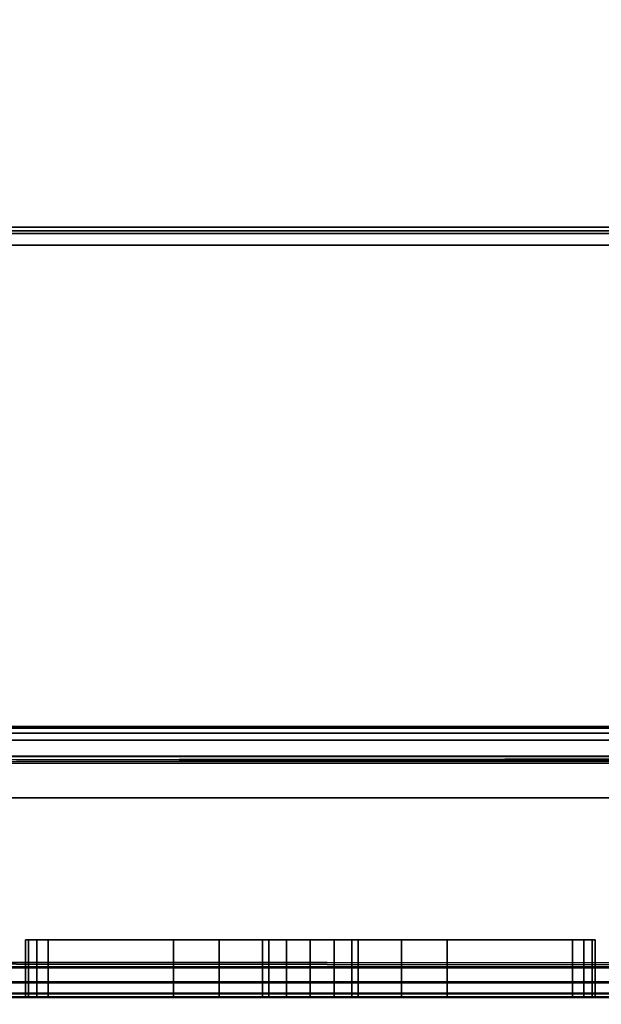
# Model space of a CAD drawing. Extents: x -178 to 21, y 53 to 173.
# Drawn here: x -148 to -147, y 114 to 116 of the extents above; entities that cross this region are included whole.
import ezdxf

# ---------------------------------------------------------------- set-up
doc = ezdxf.new("R2010")
doc.units = 0
doc.header["$LTSCALE"] = 96
doc.header["$MEASUREMENT"] = 0
for name, color, linetype in [('AFUMS-3-WGAL-FXSL', 7, 'Continuous'), ('AFUPO-3-BTPT-FXSL', 7, 'Continuous'), ('AFUPO-3-ELPL-FXBK', 7, 'Continuous'), ('AFUWK-3-TPLM-TH', 7, 'Continuous'), ('MAIN_FURN', 7, 'Continuous')]:
    doc.layers.add(name, color=color, linetype=linetype)

# ---------------------------------------------------------------- blocks, each defined once
blk = doc.blocks.new('ZN6622TPBE')
at = {"layer": 'AFUWK-3-TPLM-TH', "color": 42, "linetype": 'Continuous'}
for points, invisible_edges in [([(0, -1.5, 1), (66, -1.5), (66, -1.5, 1)], 1), ([(0, -1.5), (66, -1.5), (0, -1.5, 1)], 2), ([(66, -24), (0, -1.5), (0, -24)], 1), ([(66, -1.5), (0, -1.5), (66, -24)], 2), ([(0, -24, 1), (66, -1.5, 1), (66, -24, 1)], 1), ([(0, -1.5, 1), (66, -1.5, 1), (0, -24, 1)], 2)]:
    blk.add_3dface(points, dxfattribs=dict(at, invisible_edges=invisible_edges))
blk = doc.blocks.new('ZN59WCTZ3')
at = {"layer": 'AFUMS-3-WGAL-FXSL', "color": 30, "linetype": 'Continuous'}
for points, invisible_edges in [([(3.5, -2.4918, 1.559), (62.4833, -2.4918, 1.6215), (3.5167, -2.4918, 1.6215)], 3), ([(62.5, -2.4918, 1.559), (62.4833, -2.4918, 1.6215), (3.5, -2.4918, 1.559)], 14), ([(62.5, -2.4918, 0.204), (62.5, -2.4918, 1.559), (3.5, -2.4918, 1.559)], 14), ([(3.5, -2.4918, 1.559), (3.5, -2.4918, 0.204), (62.5, -2.4918, 0.204)], 12), ([(3.5, -8.4718, 0.184), (62.5, -2.5117, 0.184), (3.5, -2.5017, 0.1867)], 1), ([(62.375, -2.4918, 1.684), (3.625, -2.4918, 1.684), (3.5167, -2.4918, 1.6215)], 14), ([(62.4833, -2.4918, 1.6215), (62.375, -2.4918, 1.684), (3.5167, -2.4918, 1.6215)], 15), ([(62.375, -2.5317, 1.684), (3.625, -2.4918, 1.684), (62.375, -2.4918, 1.684)], 1), ([(3.625, -2.5317, 1.684), (3.625, -2.4918, 1.684), (62.375, -2.5317, 1.684)], 2), ([(62.5, -8.4718, 0.184), (62.5, -2.5117, 0.184), (3.5, -8.4718, 0.184)], 2), ([(3.5, -2.5317, 0.224), (62.5, -8.4518, 0.224), (3.5, -8.4518, 0.224)], 1), ([(62.5, -2.5317, 0.224), (62.5, -8.4518, 0.224), (3.5, -2.5317, 0.224)], 2), ([(3.5, -2.5317, 1.559), (62.5, -2.5317, 0.224), (3.5, -2.5317, 0.224)], 1), ([(62.5, -2.5317, 1.559), (62.5, -2.5317, 0.224), (3.5, -2.5317, 1.559)], 14), ([(62.4833, -2.5317, 1.6215), (62.5, -2.5317, 1.559), (3.5, -2.5317, 1.559)], 14), ([(3.5, -2.5317, 1.559), (3.5167, -2.5317, 1.6215), (62.4833, -2.5317, 1.6215)], 14), ([(3.5167, -2.5317, 1.6215), (62.375, -2.5317, 1.684), (62.4833, -2.5317, 1.6215)], 15), ([(3.5167, -2.5317, 1.6215), (3.625, -2.5317, 1.684), (62.375, -2.5317, 1.684)], 13)]:
    blk.add_3dface(points, dxfattribs=dict(at, invisible_edges=invisible_edges))
for points in [[(62.5, -2.5117, 0.184), (62.5, -2.4918, 0.204), (3.5, -2.4918, 0.204)], [(3.5, -2.5017, 0.1867), (62.5, -2.5117, 0.184), (3.5, -2.4918, 0.204)]]:
    blk.add_3dface(points, dxfattribs=at)
blk = doc.blocks.new('ZN8442PMKTZ3')
at = {"layer": 'AFUPO-3-BTPT-FXSL', "color": 30, "linetype": 'Continuous'}
for points, invisible_edges in [([(0.25, -1.4375, 2.5), (0.25, -1.4415, 2.485), (15.25, -1.4415, 2.485)], 12), ([(15.25, -1.4375, 2.5), (0.25, -1.4375, 2.5), (15.25, -1.4415, 2.485)], 2), ([(0.25, -1.4375, 2.5), (15.25, -1.4375, 2.72), (0.25, -1.4375, 2.72)], 1), ([(15.25, -1.4375, 2.5), (15.25, -1.4375, 2.72), (0.25, -1.4375, 2.5)], 2), ([(15.25, -1.4375, 2.72), (0.25, -1.4415, 2.735), (0.25, -1.4375, 2.72)], 1), ([(15.25, -1.4415, 2.735), (0.25, -1.4415, 2.735), (15.25, -1.4375, 2.72)], 2), ([(0.25, -1.4415, 2.485), (0.25, -1.4525, 2.474), (15.25, -1.4525, 2.474)], 12), ([(15.25, -1.4415, 2.485), (0.25, -1.4415, 2.485), (15.25, -1.4525, 2.474)], 2), ([(0.25, -1.4525, 2.746), (0.25, -1.4415, 2.735), (15.25, -1.4415, 2.735)], 12), ([(15.25, -1.4525, 2.746), (0.25, -1.4525, 2.746), (15.25, -1.4415, 2.735)], 2), ([(15.25, -1.4675, 2.47), (0.25, -1.4525, 2.474), (0.25, -1.4675, 2.47)], 1), ([(15.25, -1.4525, 2.474), (0.25, -1.4525, 2.474), (15.25, -1.4675, 2.47)], 2), ([(0.25, -1.4675, 2.75), (0.25, -1.4525, 2.746), (15.25, -1.4525, 2.746)], 12), ([(15.25, -1.4675, 2.75), (0.25, -1.4675, 2.75), (15.25, -1.4525, 2.746)], 2), ([(0.25, -1.9515, 2.47), (15.25, -1.4675, 2.47), (0.25, -1.4675, 2.47)], 1), ([(15.25, -1.9595, 2.4679), (15.25, -1.4675, 2.47), (0.25, -1.9515, 2.47)], 2), ([(0.25, -1.4675, 2.75), (15.25, -4.1575, 2.75), (0.25, -4.1575, 2.75)], 1), ([(15.25, -1.4675, 2.75), (15.25, -4.1575, 2.75), (0.25, -1.4675, 2.75)], 2), ([(15.25, -1.5105, 2.5372), (15.25, -1.965, 2.535), (0.25, -1.5185, 2.535)], 2), ([(0.25, -4.1145, 2.6829), (15.25, -1.5185, 2.685), (0.25, -1.5185, 2.685)], 1), ([(15.25, -4.1065, 2.685), (15.25, -1.5185, 2.685), (0.25, -4.1145, 2.6829)], 2), ([(0.25, -1.5185, 2.535), (15.25, -1.965, 2.535), (0.25, -1.965, 2.535)], 1), ([(15.25, -1.965, 2.535), (0.25, -1.9984, 2.5262), (0.25, -1.965, 2.535)], 1), ([(15.25, -1.9984, 2.5262), (0.25, -1.9984, 2.5262), (15.25, -1.965, 2.535)], 2), ([(0.25, -1.9675, 2.4001), (0.25, -2.0005, 2.4101), (15.25, -2.0005, 2.4101)], 12), ([(15.25, -1.9675, 2.4001), (0.25, -1.9675, 2.4001), (15.25, -2.0005, 2.4101)], 2), ([(0.25, -2.023, 2.502), (0.25, -1.9984, 2.5262), (15.25, -1.9984, 2.5262)], 12), ([(15.25, -2.023, 2.502), (0.25, -2.023, 2.502), (15.25, -1.9984, 2.5262)], 2), ([(0.25, -2.0005, 2.4101), (0.25, -2.0243, 2.4352), (15.25, -2.0243, 2.4352)], 12), ([(15.25, -2.0005, 2.4101), (0.25, -2.0005, 2.4101), (15.25, -2.0243, 2.4352)], 2), ([(15.25, -2.0325, 2.4688), (0.25, -2.023, 2.502), (15.25, -2.023, 2.502)], 1), ([(0.25, -2.0325, 2.4688), (0.25, -2.023, 2.502), (15.25, -2.0325, 2.4688)], 2), ([(15.25, -2.0243, 2.4352), (0.25, -2.0325, 2.4688), (15.25, -2.0325, 2.4688)], 1), ([(0.25, -2.0243, 2.4352), (0.25, -2.0325, 2.4688), (15.25, -2.0243, 2.4352)], 2)]:
    blk.add_3dface(points, dxfattribs=dict(at, invisible_edges=invisible_edges))
for points in [[(0.25, -1.5025, 2.669), (0.25, -1.5185, 2.685), (15.25, -1.5185, 2.685)], [(15.25, -1.5046, 2.677), (0.25, -1.5025, 2.669), (15.25, -1.5185, 2.685)], [(0.25, -1.5025, 2.669), (15.25, -1.5025, 2.551), (0.25, -1.5046, 2.543)], [(15.25, -1.5046, 2.677), (15.25, -1.5025, 2.551), (0.25, -1.5025, 2.669)], [(0.25, -1.5185, 2.535), (0.25, -1.5046, 2.543), (15.25, -1.5025, 2.551)], [(15.25, -1.5105, 2.5372), (0.25, -1.5185, 2.535), (15.25, -1.5025, 2.551)], [(0.25, -1.9515, 2.47), (0.25, -1.9654, 2.462), (15.25, -1.9675, 2.454)], [(15.25, -1.9595, 2.4679), (0.25, -1.9515, 2.47), (15.25, -1.9675, 2.454)], [(0.25, -1.9675, 2.4001), (15.25, -1.9675, 2.454), (0.25, -1.9654, 2.462)], [(15.25, -1.9675, 2.4001), (15.25, -1.9675, 2.454), (0.25, -1.9675, 2.4001)]]:
    blk.add_3dface(points, dxfattribs=at)
at = {"layer": 'AFUPO-3-ELPL-FXBK', "color": 47, "linetype": 'Continuous'}
for points, invisible_edges in [([(7.77, -1.9058, 2.0224), (7.7767, -2.0308, 2.0474), (7.77, -2.0308, 2.0224)], 1), ([(7.7767, -1.9058, 2.0474), (7.7767, -2.0308, 2.0474), (7.77, -1.9058, 2.0224)], 2), ([(7.77, -1.9058, 2.0224), (7.795, -1.9058, 2.0657), (7.7767, -1.9058, 2.0474)], 1), ([(7.82, -1.9058, 2.0724), (7.795, -1.9058, 2.0657), (7.77, -1.9058, 2.0224)], 14), ([(8.095, -1.9058, 1.8224), (7.82, -1.9058, 2.0724), (7.77, -1.9058, 2.0224)], 15), ([(7.77, -1.9058, 0.8724), (7.82, -1.9058, 0.8224), (8.29, -1.9058, 1.0724)], 15), ([(7.795, -1.9058, 0.8291), (7.82, -1.9058, 0.8224), (7.77, -1.9058, 0.8724)], 14), ([(7.7767, -1.9058, 0.8474), (7.795, -1.9058, 0.8291), (7.77, -1.9058, 0.8724)], 2), ([(7.77, -1.9058, 0.8724), (8.095, -1.9058, 1.5224), (7.77, -1.9058, 2.0224)], 3), ([(8.29, -1.9058, 1.1674), (8.095, -1.9058, 1.5224), (7.77, -1.9058, 0.8724)], 15), ([(8.29, -1.9058, 1.0724), (8.29, -1.9058, 1.1674), (7.77, -1.9058, 0.8724)], 14), ([(7.77, -1.9058, 2.0224), (8.095, -1.9058, 1.5224), (8.095, -1.9058, 1.8224)], 13), ([(7.77, -2.0308, 0.8724), (7.7767, -1.9058, 0.8474), (7.77, -1.9058, 0.8724)], 1), ([(7.7767, -2.0308, 0.8474), (7.7767, -1.9058, 0.8474), (7.77, -2.0308, 0.8724)], 2), ([(7.77, -2.0308, 2.0224), (7.77, -1.9058, 0.8724), (7.77, -1.9058, 2.0224)], 1), ([(7.77, -2.0308, 0.8724), (7.77, -1.9058, 0.8724), (7.77, -2.0308, 2.0224)], 2), ([(7.795, -2.0308, 2.0657), (7.7767, -2.0308, 2.0474), (7.7767, -1.9058, 2.0474)], 12), ([(7.795, -1.9058, 2.0657), (7.795, -2.0308, 2.0657), (7.7767, -1.9058, 2.0474)], 2), ([(7.795, -1.9058, 0.8291), (7.7767, -1.9058, 0.8474), (7.7767, -2.0308, 0.8474)], 12), ([(7.795, -2.0308, 0.8291), (7.795, -1.9058, 0.8291), (7.7767, -2.0308, 0.8474)], 2), ([(7.82, -2.0308, 2.0724), (7.795, -2.0308, 2.0657), (7.795, -1.9058, 2.0657)], 12), ([(7.82, -1.9058, 2.0724), (7.82, -2.0308, 2.0724), (7.795, -1.9058, 2.0657)], 2), ([(7.82, -1.9058, 0.8224), (7.795, -1.9058, 0.8291), (7.795, -2.0308, 0.8291)], 12), ([(7.82, -2.0308, 0.8224), (7.82, -1.9058, 0.8224), (7.795, -2.0308, 0.8291)], 2), ([(7.82, -1.9058, 2.0724), (8.97, -2.0308, 2.0724), (7.82, -2.0308, 2.0724)], 1), ([(8.97, -1.9058, 2.0724), (8.97, -2.0308, 2.0724), (7.82, -1.9058, 2.0724)], 2), ([(8.195, -1.9058, 1.8224), (7.82, -1.9058, 2.0724), (8.095, -1.9058, 1.8224)], 3), ([(8.97, -1.9058, 2.0724), (7.82, -1.9058, 2.0724), (8.195, -1.9058, 1.8224)], 14), ([(7.82, -1.9058, 0.8224), (8.97, -1.9058, 0.8224), (8.29, -1.9058, 1.0724)], 14), ([(8.97, -1.9058, 0.8224), (7.82, -2.0308, 0.8224), (8.97, -2.0308, 0.8224)], 1), ([(7.82, -1.9058, 0.8224), (7.82, -2.0308, 0.8224), (8.97, -1.9058, 0.8224)], 2), ([(8.095, -1.9058, 1.5224), (8.3041, -1.9058, 1.2199), (8.195, -1.9058, 1.5224)], 3), ([(8.29, -1.9058, 1.1674), (8.3041, -1.9058, 1.2199), (8.095, -1.9058, 1.5224)], 14), ([(8.095, -1.9058, 1.8224), (8.095, -2.0308, 1.5224), (8.095, -2.0308, 1.8224)], 1), ([(8.095, -1.9058, 1.5224), (8.095, -2.0308, 1.5224), (8.095, -1.9058, 1.8224)], 2), ([(8.195, -2.0308, 1.8224), (8.095, -1.9058, 1.8224), (8.095, -2.0308, 1.8224)], 1), ([(8.195, -1.9058, 1.8224), (8.095, -1.9058, 1.8224), (8.195, -2.0308, 1.8224)], 2), ([(8.095, -2.0308, 1.5224), (8.195, -1.9058, 1.5224), (8.195, -2.0308, 1.5224)], 1), ([(8.095, -1.9058, 1.5224), (8.195, -1.9058, 1.5224), (8.095, -2.0308, 1.5224)], 2), ([(8.595, -1.9058, 1.8224), (8.97, -1.9058, 2.0724), (8.195, -1.9058, 1.8224)], 15), ([(8.195, -1.9058, 1.5224), (8.395, -1.9058, 1.2724), (8.595, -1.9058, 1.5224)], 15), ([(8.3425, -1.9058, 1.2583), (8.395, -1.9058, 1.2724), (8.195, -1.9058, 1.5224)], 14), ([(8.3041, -1.9058, 1.2199), (8.3425, -1.9058, 1.2583), (8.195, -1.9058, 1.5224)], 14), ([(8.595, -1.9058, 1.5224), (8.195, -1.9058, 1.8224), (8.195, -1.9058, 1.5224)], 13), ([(8.595, -1.9058, 1.8224), (8.195, -1.9058, 1.8224), (8.595, -1.9058, 1.5224)], 3), ([(8.195, -1.9058, 1.5224), (8.195, -2.0308, 1.8224), (8.195, -2.0308, 1.5224)], 1), ([(8.195, -1.9058, 1.8224), (8.195, -2.0308, 1.8224), (8.195, -1.9058, 1.5224)], 2), ([(8.29, -1.9058, 1.0724), (8.97, -1.9058, 0.8224), (8.5, -1.9058, 1.0724)], 3), ([(8.29, -2.0308, 1.0724), (8.5, -1.9058, 1.0724), (8.5, -2.0308, 1.0724)], 1), ([(8.29, -1.9058, 1.0724), (8.5, -1.9058, 1.0724), (8.29, -2.0308, 1.0724)], 2), ([(8.29, -1.9058, 1.1674), (8.29, -2.0308, 1.0724), (8.29, -2.0308, 1.1674)], 1), ([(8.29, -1.9058, 1.0724), (8.29, -2.0308, 1.0724), (8.29, -1.9058, 1.1674)], 2), ([(8.29, -1.9058, 1.1674), (8.3041, -2.0308, 1.2199), (8.3041, -1.9058, 1.2199)], 1), ([(8.29, -2.0308, 1.1674), (8.3041, -2.0308, 1.2199), (8.29, -1.9058, 1.1674)], 2), ([(8.3041, -1.9058, 1.2199), (8.3425, -2.0308, 1.2583), (8.3425, -1.9058, 1.2583)], 1), ([(8.3041, -2.0308, 1.2199), (8.3425, -2.0308, 1.2583), (8.3041, -1.9058, 1.2199)], 2), ([(8.3425, -1.9058, 1.2583), (8.395, -2.0308, 1.2724), (8.395, -1.9058, 1.2724)], 1), ([(8.3425, -2.0308, 1.2583), (8.395, -2.0308, 1.2724), (8.3425, -1.9058, 1.2583)], 2), ([(8.395, -1.9058, 1.2724), (8.4475, -1.9058, 1.2583), (8.595, -1.9058, 1.5224)], 14), ([(8.395, -1.9058, 1.2724), (8.4475, -2.0308, 1.2583), (8.4475, -1.9058, 1.2583)], 1), ([(8.395, -2.0308, 1.2724), (8.4475, -2.0308, 1.2583), (8.395, -1.9058, 1.2724)], 2), ([(8.4475, -1.9058, 1.2583), (8.4859, -1.9058, 1.2199), (8.595, -1.9058, 1.5224)], 14), ([(8.4475, -1.9058, 1.2583), (8.4859, -2.0308, 1.2199), (8.4859, -1.9058, 1.2199)], 1), ([(8.4475, -2.0308, 1.2583), (8.4859, -2.0308, 1.2199), (8.4475, -1.9058, 1.2583)], 2), ([(8.695, -1.9058, 1.5224), (8.4859, -1.9058, 1.2199), (8.5, -1.9058, 1.1674)], 13), ([(8.595, -1.9058, 1.5224), (8.4859, -1.9058, 1.2199), (8.695, -1.9058, 1.5224)], 3), ([(8.4859, -1.9058, 1.2199), (8.5, -2.0308, 1.1674), (8.5, -1.9058, 1.1674)], 1), ([(8.4859, -2.0308, 1.2199), (8.5, -2.0308, 1.1674), (8.4859, -1.9058, 1.2199)], 2), ([(8.5, -1.9058, 1.1674), (9.02, -1.9058, 0.8724), (8.695, -1.9058, 1.5224)], 15), ([(8.5, -1.9058, 1.0724), (9.02, -1.9058, 0.8724), (8.5, -1.9058, 1.1674)], 3), ([(8.97, -1.9058, 0.8224), (9.02, -1.9058, 0.8724), (8.5, -1.9058, 1.0724)], 15), ([(8.5, -1.9058, 1.0724), (8.5, -2.0308, 1.1674), (8.5, -2.0308, 1.0724)], 1), ([(8.5, -1.9058, 1.1674), (8.5, -2.0308, 1.1674), (8.5, -1.9058, 1.0724)], 2), ([(8.695, -1.9058, 1.8224), (8.97, -1.9058, 2.0724), (8.595, -1.9058, 1.8224)], 3), ([(8.595, -1.9058, 1.8224), (8.595, -2.0308, 1.5224), (8.595, -2.0308, 1.8224)], 1), ([(8.595, -1.9058, 1.5224), (8.595, -2.0308, 1.5224), (8.595, -1.9058, 1.8224)], 2), ([(8.695, -2.0308, 1.8224), (8.595, -1.9058, 1.8224), (8.595, -2.0308, 1.8224)], 1), ([(8.695, -1.9058, 1.8224), (8.595, -1.9058, 1.8224), (8.695, -2.0308, 1.8224)], 2), ([(8.595, -2.0308, 1.5224), (8.695, -1.9058, 1.5224), (8.695, -2.0308, 1.5224)], 1), ([(8.595, -1.9058, 1.5224), (8.695, -1.9058, 1.5224), (8.595, -2.0308, 1.5224)], 2), ([(9.02, -1.9058, 2.0224), (8.97, -1.9058, 2.0724), (8.695, -1.9058, 1.8224)], 15), ([(8.695, -1.9058, 1.5224), (9.02, -1.9058, 2.0224), (8.695, -1.9058, 1.8224)], 3), ([(9.02, -1.9058, 0.8724), (9.02, -1.9058, 2.0224), (8.695, -1.9058, 1.5224)], 14), ([(8.695, -1.9058, 1.5224), (8.695, -2.0308, 1.8224), (8.695, -2.0308, 1.5224)], 1), ([(8.695, -1.9058, 1.8224), (8.695, -2.0308, 1.8224), (8.695, -1.9058, 1.5224)], 2), ([(8.97, -1.9058, 2.0724), (9.0133, -1.9058, 2.0474), (8.995, -1.9058, 2.0657)], 1), ([(9.02, -1.9058, 2.0224), (9.0133, -1.9058, 2.0474), (8.97, -1.9058, 2.0724)], 14), ([(8.97, -1.9058, 0.8224), (9.0133, -1.9058, 0.8474), (9.02, -1.9058, 0.8724)], 13), ([(8.995, -1.9058, 0.8291), (9.0133, -1.9058, 0.8474), (8.97, -1.9058, 0.8224)], 2), ([(8.97, -1.9058, 2.0724), (8.995, -1.9058, 2.0657), (8.995, -2.0308, 2.0657)], 12), ([(8.97, -2.0308, 2.0724), (8.97, -1.9058, 2.0724), (8.995, -2.0308, 2.0657)], 2), ([(8.97, -2.0308, 0.8224), (8.995, -2.0308, 0.8291), (8.995, -1.9058, 0.8291)], 12), ([(8.97, -1.9058, 0.8224), (8.97, -2.0308, 0.8224), (8.995, -1.9058, 0.8291)], 2), ([(8.995, -1.9058, 2.0657), (9.0133, -1.9058, 2.0474), (9.0133, -2.0308, 2.0474)], 12), ([(8.995, -2.0308, 2.0657), (8.995, -1.9058, 2.0657), (9.0133, -2.0308, 2.0474)], 2), ([(8.995, -2.0308, 0.8291), (9.0133, -2.0308, 0.8474), (9.0133, -1.9058, 0.8474)], 12), ([(8.995, -1.9058, 0.8291), (8.995, -2.0308, 0.8291), (9.0133, -1.9058, 0.8474)], 2), ([(9.02, -2.0308, 2.0224), (9.0133, -1.9058, 2.0474), (9.02, -1.9058, 2.0224)], 1), ([(9.0133, -2.0308, 2.0474), (9.0133, -1.9058, 2.0474), (9.02, -2.0308, 2.0224)], 2), ([(9.02, -1.9058, 0.8724), (9.0133, -2.0308, 0.8474), (9.02, -2.0308, 0.8724)], 1), ([(9.0133, -1.9058, 0.8474), (9.0133, -2.0308, 0.8474), (9.02, -1.9058, 0.8724)], 2), ([(9.02, -1.9058, 2.0224), (9.02, -2.0308, 0.8724), (9.02, -2.0308, 2.0224)], 3), ([(9.02, -1.9058, 0.8724), (9.02, -2.0308, 0.8724), (9.02, -1.9058, 2.0224)], 2), ([(9.02, -2.0308, 2.0224), (9.02, -1.9058, 0.8724), (9.02, -1.9058, 2.0224)], 1), ([(9.02, -2.0308, 0.8724), (9.02, -1.9058, 0.8724), (9.02, -2.0308, 2.0224)], 14), ([(7.975, -2.0308, 0.8224), (6.825, -2.0308, 0.8224), (7.295, -2.0308, 1.0724)], 14), ([(7.975, -2.0308, 2.0724), (7.2, -2.0308, 1.8224), (6.825, -2.0308, 2.0724)], 3), ([(7.6, -2.0308, 1.8224), (7.2, -2.0308, 1.8224), (7.975, -2.0308, 2.0724)], 15), ([(7.505, -2.0308, 1.0724), (7.975, -2.0308, 0.8224), (7.295, -2.0308, 1.0724)], 3), ([(8.025, -2.0308, 0.8724), (7.975, -2.0308, 0.8224), (7.505, -2.0308, 1.0724)], 15), ([(7.505, -2.0308, 1.1674), (8.025, -2.0308, 0.8724), (7.505, -2.0308, 1.0724)], 3), ([(7.7, -2.0308, 1.5224), (8.025, -2.0308, 0.8724), (7.505, -2.0308, 1.1674)], 15), ([(7.7, -2.0308, 1.8224), (7.6, -2.0308, 1.8224), (7.975, -2.0308, 2.0724)], 14), ([(8.025, -2.0308, 2.0224), (7.7, -2.0308, 1.8224), (7.975, -2.0308, 2.0724)], 15), ([(7.7, -2.0308, 1.5224), (7.7, -2.0308, 1.8224), (8.025, -2.0308, 2.0224)], 14), ([(8.025, -2.0308, 0.8724), (7.7, -2.0308, 1.5224), (8.025, -2.0308, 2.0224)], 3), ([(7.975, -2.0308, 0.8224), (8.0183, -2.0308, 0.8474), (8, -2.0308, 0.8291)], 1), ([(8.025, -2.0308, 0.8724), (8.0183, -2.0308, 0.8474), (7.975, -2.0308, 0.8224)], 14), ([(7.975, -2.0308, 2.0724), (8.0183, -2.0308, 2.0474), (8.025, -2.0308, 2.0224)], 13), ([(8, -2.0308, 2.0657), (8.0183, -2.0308, 2.0474), (7.975, -2.0308, 2.0724)], 2), ([(8.05, -2.0308, 0.8724), (8.375, -2.0308, 1.5224), (8.57, -2.0308, 1.1674)], 15), ([(8.57, -2.0308, 1.0724), (8.05, -2.0308, 0.8724), (8.57, -2.0308, 1.1674)], 3), ([(8.1, -2.0308, 0.8224), (8.05, -2.0308, 0.8724), (8.57, -2.0308, 1.0724)], 15), ([(8.05, -2.0308, 2.0224), (8.375, -2.0308, 1.5224), (8.05, -2.0308, 0.8724)], 3), ([(8.375, -2.0308, 1.8224), (8.375, -2.0308, 1.5224), (8.05, -2.0308, 2.0224)], 14), ([(8.1, -2.0308, 2.0724), (8.375, -2.0308, 1.8224), (8.05, -2.0308, 2.0224)], 15), ([(8.05, -2.0308, 2.0224), (8.075, -2.0308, 2.0657), (8.1, -2.0308, 2.0724)], 13), ([(8.0567, -2.0308, 2.0474), (8.075, -2.0308, 2.0657), (8.05, -2.0308, 2.0224)], 2), ([(8.05, -2.0308, 0.8724), (8.075, -2.0308, 0.8291), (8.0567, -2.0308, 0.8474)], 1), ([(8.1, -2.0308, 0.8224), (8.075, -2.0308, 0.8291), (8.05, -2.0308, 0.8724)], 14), ([(9.25, -2.0308, 0.8224), (8.1, -2.0308, 0.8224), (8.57, -2.0308, 1.0724)], 14), ([(8.475, -2.0308, 1.8224), (8.375, -2.0308, 1.8224), (8.1, -2.0308, 2.0724)], 14), ([(9.25, -2.0308, 2.0724), (8.475, -2.0308, 1.8224), (8.1, -2.0308, 2.0724)], 3), ([(8.375, -2.0308, 1.5224), (8.475, -2.0308, 1.5224), (8.5841, -2.0308, 1.2199)], 14), ([(8.57, -2.0308, 1.1674), (8.375, -2.0308, 1.5224), (8.5841, -2.0308, 1.2199)], 3), ([(8.475, -2.0308, 1.5224), (8.875, -2.0308, 1.5224), (8.675, -2.0308, 1.2724)], 15), ([(8.6225, -2.0308, 1.2583), (8.475, -2.0308, 1.5224), (8.675, -2.0308, 1.2724)], 3), ([(8.5841, -2.0308, 1.2199), (8.475, -2.0308, 1.5224), (8.6225, -2.0308, 1.2583)], 3), ([(8.875, -2.0308, 1.8224), (8.475, -2.0308, 1.8224), (9.25, -2.0308, 2.0724)], 15), ([(8.875, -2.0308, 1.8224), (8.475, -2.0308, 1.5224), (8.475, -2.0308, 1.8224)], 13), ([(8.875, -2.0308, 1.5224), (8.475, -2.0308, 1.5224), (8.875, -2.0308, 1.8224)], 3), ([(8.78, -2.0308, 1.0724), (9.25, -2.0308, 0.8224), (8.57, -2.0308, 1.0724)], 3), ([(8.675, -2.0308, 1.2724), (8.875, -2.0308, 1.5224), (8.7275, -2.0308, 1.2583)], 3), ([(8.7275, -2.0308, 1.2583), (8.875, -2.0308, 1.5224), (8.7659, -2.0308, 1.2199)], 3), ([(8.7659, -2.0308, 1.2199), (8.975, -2.0308, 1.5224), (8.78, -2.0308, 1.1674)], 3), ([(8.875, -2.0308, 1.5224), (8.975, -2.0308, 1.5224), (8.7659, -2.0308, 1.2199)], 14), ([(9.3, -2.0308, 0.8724), (9.25, -2.0308, 0.8224), (8.78, -2.0308, 1.0724)], 15), ([(8.78, -2.0308, 1.1674), (9.3, -2.0308, 0.8724), (8.78, -2.0308, 1.0724)], 3), ([(8.975, -2.0308, 1.5224), (9.3, -2.0308, 0.8724), (8.78, -2.0308, 1.1674)], 15), ([(8.975, -2.0308, 1.8224), (8.875, -2.0308, 1.8224), (9.25, -2.0308, 2.0724)], 14), ([(9.3, -2.0308, 2.0224), (8.975, -2.0308, 1.8224), (9.25, -2.0308, 2.0724)], 15), ([(8.975, -2.0308, 1.5224), (8.975, -2.0308, 1.8224), (9.3, -2.0308, 2.0224)], 14), ([(9.3, -2.0308, 0.8724), (8.975, -2.0308, 1.5224), (9.3, -2.0308, 2.0224)], 3)]:
    blk.add_3dface(points, dxfattribs=dict(at, invisible_edges=invisible_edges))

msp = doc.modelspace()

# ---------------------------------------------------------------- block references
at = {"layer": 'MAIN_FURN', "color": 65, "linetype": 'Continuous', "rotation": 180}
msp.add_blockref('ZN6622TPBE', (-110.6308, 112.824, 28), dxfattribs=at)
at = {"layer": 'MAIN_FURN', "color": 65, "linetype": 'Continuous'}
for name, p in [('ZN59WCTZ3', (-175.1482, 118.0686, 23.822)), ('ZN8442PMKTZ3', (-156.1868, 115.9184, 25.2528))]:
    msp.add_blockref(name, p, dxfattribs=at)

doc.saveas('drawing.dxf')
